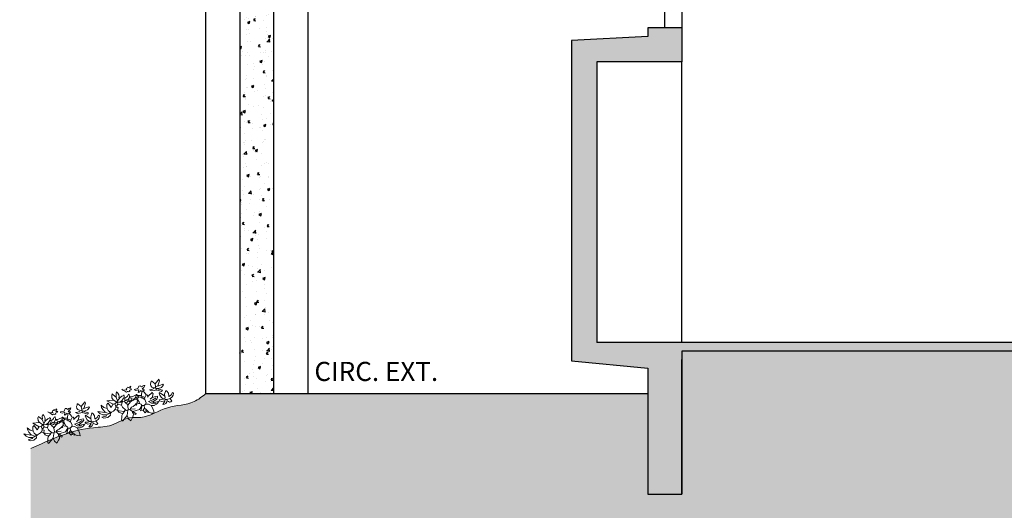
# Model space of a CAD drawing. Units: millimetres. Extents: x -471 to 6182, y 42 to 4491.
# Drawn here: x 3335 to 3341, y 1179 to 1181 of the extents above; entities that cross this region are included whole.
import ezdxf

# ---------------------------------------------------------------- set-up
doc = ezdxf.new("R2010")
doc.units = ezdxf.units.MM
doc.linetypes.add('CONTINUO', pattern=[0])
for name, color, linetype in [('ARQ-texto R80', 2, 'Continuous'), ('ARQ_estrutura', 6, 'Continuous'), ('CXO', 2, 'Continuous'), ('ELEVAÇÃO', 182, 'CONTINUO'), ('EST', 6, 'Continuous'), ('HACH_02', 93, 'Continuous'), ('V01', 1, 'Continuous')]:
    doc.layers.add(name, color=color, linetype=linetype)
doc.layers.add('Grama', color=100, linetype='Continuous', lineweight=20)
doc.styles.add('8075', font='romans.shx', dxfattribs={"height": 0.15})

# ---------------------------------------------------------------- blocks, each defined once
blk = doc.blocks.new('busch1')
for p, q in [((-6.87, 7.43), (-6.56, 7.43)), ((-6.85, 7.18), (-6.87, 7.43)), ((-6.78, 6.73), (-6.85, 7.18)), ((-6.56, 7.43), (-4.64, 6.2)), ((-4.49, 6.13), (-4.38, 7.36)), ((-4.38, 7.36), (-3.78, 8.29)), ((-3.78, 8.29), (-2.83, 7.4)), ((-2.83, 7.4), (-2.4, 6.84)), ((2.51, 6.74), (3.12, 7.28)), ((2.74, 6.05), (3.42, 7.29)), ((3.12, 7.28), (3.43, 7.28)), ((3.42, 7.29), (4.09, 7.8)), ((4.09, 7.8), (5.08, 8.14)), ((5.08, 8.14), (5.19, 7.4)), ((5.19, 7.4), (5.11, 6.07)), ((-12.83, 4.56), (-13.44, 4.03)), ((-13.42, 4.05), (-11.87, 4.05)), ((-12.88, 3.32), (-11.56, 3.74)), ((-11.47, 4.74), (-12.83, 4.56)), ((-11.87, 4.05), (-11.56, 3.74)), ((-11.56, 3.74), (-10.95, 3.67)), ((-10.31, 4.25), (-11.47, 4.74)), ((-10.95, 3.67), (-10.71, 3.44)), ((-10.18, 3.67), (-10.33, 3.44)), ((-10.31, 4.25), (-10.18, 3.67)), ((-9.68, 3.34), (-10.19, 3.69)), ((-7.26, 3.28), (-6.99, 4.11)), ((-6.79, 3.59), (-7.18, 3.44)), ((-6.99, 4.11), (-6.32, 4.7)), ((-5.03, 4.36), (-6.79, 3.59)), ((-6.56, 6.36), (-6.78, 6.73)), ((-6.56, 6.36), (-6.33, 5.59)), ((-6.33, 5.59), (-5.79, 4.9)), ((-6.32, 4.7), (-5.79, 4.9)), ((-5.79, 4.9), (-5.03, 4.43)), ((-4.49, 3.97), (-5.26, 2.74)), ((-5.03, 4.43), (-5.03, 4.36)), ((-5.03, 4.36), (-4.49, 3.97)), ((-4.64, 6.2), (-4.49, 6.13)), ((-4.1, 5.22), (-4.49, 6.13)), ((-4.49, 3.97), (-4.17, 4.25)), ((-4.17, 4.25), (-3.64, 4.36)), ((-3.64, 4.36), (-4.1, 5.22)), ((-3.64, 4.36), (-3.33, 4.05)), ((-3.18, 4.2), (-3.33, 4.05)), ((-3.33, 4.05), (-3.33, 3.28)), ((-2.8, 4.2), (-3.18, 4.2)), ((-2.18, 5.28), (-2.8, 4.43)), ((-2.8, 4.43), (-2.72, 4.28)), ((-2.72, 4.28), (-2.8, 4.2)), ((-2.58, 3.96), (-2.8, 4.2)), ((-2.72, 4.28), (-1.03, 4.59)), ((-2.05, 3.66), (-2.58, 3.96)), ((-2.4, 6.84), (-2.1, 6.2)), ((-2.1, 6.2), (-2.34, 5.59)), ((-2.34, 5.59), (-2.18, 5.28)), ((-2.18, 5.28), (-2.1, 5.28)), ((-2.1, 6.2), (-1.41, 6.66)), ((-1.18, 6.43), (-2.1, 5.28)), ((-2.1, 5.28), (-2.03, 5.28)), ((-1.49, 3.59), (-2.05, 3.66)), ((0.46, 5.28), (-2.03, 5.28)), ((-1.49, 3.59), (-0.64, 3.28)), ((-1.41, 6.66), (-1.18, 6.43)), ((1.66, 4.28), (0.46, 5.28)), ((0.74, 5.82), (0.51, 5.9)), ((1.66, 5.9), (0.74, 5.82)), ((0.74, 5.82), (1.79, 4.24)), ((1.51, 3.67), (1.12, 3.2)), ((1.59, 3.74), (1.51, 3.67)), ((1.66, 4.2), (1.59, 3.74)), ((2.05, 7.05), (1.66, 6.2)), ((1.66, 6.2), (1.66, 5.9)), ((1.66, 5.9), (2.35, 5.36)), ((1.66, 4.2), (1.66, 4.28)), ((2.51, 4.43), (1.79, 4.24)), ((2.51, 6.74), (2.05, 7.05)), ((2.74, 6.05), (2.35, 5.36)), ((2.35, 5.36), (2.51, 4.43)), ((2.51, 6.74), (2.58, 6.2)), ((3.05, 4.13), (2.51, 4.43)), ((2.58, 6.2), (2.74, 6.05)), ((4.12, 4.36), (3.05, 4.13)), ((3.05, 4.13), (3.43, 3.67)), ((3.28, 2.44), (3.43, 3.67)), ((4.89, 5.13), (4.12, 4.36)), ((4.34, 3.53), (5.27, 4.45)), ((5.11, 6.07), (4.89, 5.13)), ((5.97, 5.43), (4.89, 5.13)), ((4.89, 5.13), (4.89, 5.2)), ((5.27, 4.45), (6.3, 4.92)), ((5.89, 4.13), (5.43, 3.9)), ((6.04, 4.36), (5.89, 4.13)), ((5.89, 4.13), (6.51, 3.9)), ((5.97, 5.43), (6.92, 5.29)), ((6.27, 4.43), (6.04, 4.36)), ((7.89, 4.59), (6.27, 4.43)), ((6.3, 4.92), (6.78, 4.87)), ((6.51, 3.9), (7.51, 3.51)), ((6.92, 5.29), (7.66, 4.85)), ((7.66, 4.85), (7.89, 4.59)), ((7.89, 4.59), (8.12, 4.51)), ((9.01, 4.93), (8.32, 4.39)), ((8.32, 4.39), (8.32, 4.01)), ((9.28, 4.26), (8.32, 4.01)), ((10.16, 5.01), (9.01, 4.93)), ((9.64, 6.15), (9.09, 6.01)), ((9.09, 6.01), (10.16, 5.16)), ((9.86, 4.24), (9.21, 3.34)), ((9.86, 4.24), (9.28, 4.26)), ((10.27, 6), (9.64, 6.15)), ((10.39, 4.32), (9.86, 4.24)), ((10.16, 5.16), (10.16, 5.01)), ((10.16, 5.01), (10.47, 4.55)), ((10.7, 5.55), (10.27, 6)), ((10.47, 4.55), (10.39, 4.32)), ((10.39, 4.32), (10.62, 3.78)), ((11.01, 4.7), (10.47, 4.55)), ((10.62, 3.78), (10.55, 3.55)), ((10.93, 5.24), (10.7, 5.55)), ((11.32, 5.55), (10.93, 5.24)), ((10.93, 5.24), (11.01, 4.7)), ((11.01, 4.7), (12.24, 4.7)), ((11.68, 5.92), (11.32, 5.55)), ((12.11, 5.96), (11.68, 5.92)), ((12.16, 3.93), (12.01, 3.78)), ((12.18, 2.74), (12.01, 3.78)), ((12.55, 5.78), (12.11, 5.96)), ((12.55, 5.78), (12.16, 4.85)), ((12.16, 4.85), (12.24, 4.7)), ((12.16, 3.93), (12.99, 3.59)), ((13.13, 4.37), (12.24, 4.7)), ((12.99, 3.59), (13.7, 2.93)), ((13.63, 3.96), (13.13, 4.37)), ((13.93, 3.24), (13.63, 3.96)), ((-11.95, 2.74), (-14.23, 1.55)), ((-13.71, 2.59), (-14.23, 1.55)), ((-13.73, 2.55), (-12.88, 3.32)), ((-12.32, 1.49), (-12.49, 0.6)), ((-12.49, 0.6), (-12.43, -0.22)), ((-12.43, -0.22), (-11.7, 0.9)), ((-11.79, 2.59), (-12.32, 1.49)), ((-11.79, 2.59), (-11.95, 2.74)), ((-10.71, 3.44), (-11.79, 2.59)), ((-11.7, 0.9), (-10.68, 1.61)), ((-10.71, 3.44), (-10.33, 3.44)), ((-10.68, 1.61), (-10.56, 2.38)), ((-10.68, 1.61), (-10.63, 0.84)), ((-10.63, 0.84), (-10.35, 0.07)), ((-10.56, 2.38), (-10.04, 3.14)), ((-10.35, 0.07), (-9.84, -0.28)), ((-10.02, 3.13), (-10.33, 3.44)), ((-8.18, 0.67), (-10.03, -1.19)), ((-9.63, 3.32), (-10.02, 3.13)), ((-9.77, -0.26), (-9.18, 1.59)), ((-8.75, 3.09), (-9.68, 3.34)), ((-9.18, 1.59), (-8.33, 0.74)), ((-8.33, 2.9), (-8.75, 3.09)), ((-7.95, 2.67), (-8.33, 2.9)), ((-8.33, 0.74), (-8.18, 0.67)), ((-7.49, 0.74), (-8.18, 0.67)), ((-7.26, 3.36), (-7.95, 2.67)), ((-7.95, 2.67), (-7.56, 2.21)), ((-6.64, 0.36), (-7.72, -0.87)), ((-6.95, 2.21), (-7.56, 2.21)), ((-7.56, 2.21), (-7.41, 1.74)), ((-7.41, 1.74), (-7.49, 0.74)), ((-7.49, 0.74), (-6.64, 0.36)), ((-7.14, 1.7), (-7.41, 1.74)), ((-7.26, 3.36), (-7.26, 3.28)), ((-7.26, 3.28), (-6.79, 2.44)), ((-6.82, 1.48), (-7.14, 1.7)), ((-6.79, 2.44), (-6.95, 2.21)), ((-6.56, 1.13), (-6.82, 1.48)), ((-6.64, 0.36), (-6.49, 0.36)), ((-6.26, 1.44), (-6.56, 1.13)), ((-6.56, 1.13), (-6.41, 0.44)), ((-6.41, 0.44), (-6.49, 0.36)), ((-6.49, 0.36), (-6.26, 0.05)), ((-5.49, 0.67), (-6.41, 0.44)), ((-6.26, 0.05), (-6.41, -1.48)), ((-5.41, 1.9), (-6.26, 1.44)), ((-6.26, 0.05), (-5.49, -0.56)), ((-4.87, 0.98), (-5.49, 0.67)), ((-5.49, 0.67), (-4.95, 0.44)), ((-5.26, 2.74), (-5.41, 1.9)), ((-5.41, 1.9), (-4.87, 0.98)), ((-4.95, 0.44), (-4.8, 0.44)), ((-4.87, 0.98), (-4.64, 0.74)), ((-4.64, 0.74), (-4.8, 0.44)), ((-4.8, 0.44), (-3.87, -0.33)), ((-4.1, 0.98), (-4.64, 0.74)), ((-3.72, 1.44), (-4.1, 0.98)), ((-4.1, 0.98), (-3.72, 0.67)), ((-3.57, 1.82), (-3.72, 1.44)), ((-3.72, 1.44), (-3.03, 1.44)), ((-3.49, 0.82), (-3.72, 0.67)), ((-3.72, 0.67), (-3.41, -0.18)), ((-3.41, 2.05), (-3.57, 1.82)), ((-2.87, 0.59), (-3.49, 0.82)), ((-3.18, 2.59), (-3.41, 2.05)), ((-3.33, 3.28), (-3.18, 2.74)), ((-3.18, 2.74), (-3.18, 2.59)), ((-3.18, 2.59), (-1.95, 1.74)), ((-3.03, 1.44), (-2.64, 1.28)), ((-2.49, 0.74), (-2.87, 0.59)), ((-2.03, 1.67), (-2.64, 1.28)), ((-2.64, 1.28), (-2.57, 0.9)), ((-2.57, 0.9), (-2.49, 0.74)), ((-1.87, 1.13), (-2.49, 0.74)), ((-2.49, 0.74), (-2.49, 0.67)), ((-2.49, 0.67), (-1.8, 0.05)), ((-1.95, 1.74), (-2.03, 1.67)), ((-2.03, 1.67), (-1.95, 1.28)), ((-1.95, 1.74), (-1.49, 1.59)), ((-1.95, 1.28), (-1.87, 1.13)), ((-1.8, 1.05), (-1.87, 1.13)), ((-1.34, 1.36), (-1.8, 1.05)), ((-1.11, 0.74), (-1.8, 0.05)), ((-1.8, 0.05), (-1.72, -0.18)), ((-1.07, 0.1), (-1.73, -0.16)), ((-1.49, 1.59), (-1.34, 1.36)), ((-1.49, 1.59), (-1.18, 1.59)), ((-1.18, 1.59), (-1.34, 1.36)), ((-1.34, 1.36), (-1.34, 1.28)), ((-1.34, 1.28), (-1.11, 0.74)), ((-1.18, 1.59), (-0.87, 1.51)), ((-0.57, 1.05), (-1.11, 0.74)), ((-0.72, 0.13), (-1.07, 0.1)), ((-0.87, 1.51), (-0.11, 1.28)), ((-0.87, 1.51), (-0.57, 1.05)), ((0.82, -0.1), (-0.72, 0.13)), ((-0.64, 3.28), (-0.26, 3.44)), ((-0.64, 3.28), (-0.18, 2.97)), ((-0.57, 1.05), (-0.18, 1.05)), ((-0.26, 3.44), (0.05, 3.28)), ((-0.18, 2.97), (-0.03, 2.97)), ((-0.11, 1.28), (-0.18, 1.05)), ((-0.18, 1.05), (0.28, 0.74)), ((0.36, 1.36), (-0.11, 1.28)), ((0.05, 3.28), (-0.03, 2.97)), ((-0.03, 2.97), (0.28, 2.74)), ((0.74, 3.2), (0.28, 2.74)), ((0.28, 2.74), (0.43, 2.36)), ((0.28, 0.74), (0.51, 0.67)), ((0.59, 1.59), (0.36, 1.36)), ((0.36, 1.36), (0.66, 0.9)), ((0.43, 2.36), (0.66, 2.05)), ((0.66, 0.9), (0.51, 0.67)), ((0.51, 0.67), (0.82, -0.1)), ((0.66, 2.05), (0.59, 1.59)), ((0.66, 2.05), (0.89, 2.05)), ((0.97, 1.21), (0.66, 0.9)), ((1.12, 3.2), (0.74, 3.2)), ((1.13, 2.63), (0.89, 2.05)), ((0.89, 2.05), (0.97, 1.21)), ((0.97, 1.21), (1.43, 0.9)), ((1.43, 0.82), (0.97, -0.18)), ((0.97, -0.18), (1.59, 0.34)), ((1.12, 3.2), (1.13, 2.63)), ((1.89, 1.13), (1.43, 0.82)), ((1.43, 0.9), (1.43, 0.82)), ((1.59, 0.34), (2.16, 0.59)), ((2.43, 1.28), (1.89, 1.13)), ((2.16, 0.59), (2.58, 0.67)), ((2.58, 1.67), (2.43, 1.28)), ((2.43, 1.28), (2.58, 1.21)), ((2.58, 1.74), (2.58, 1.67)), ((2.74, 1.74), (2.58, 1.67)), ((2.89, 1.21), (2.58, 1.21)), ((2.58, 1.21), (2.58, 0.67)), ((2.58, 0.67), (3.2, -0.79)), ((3.05, 2.13), (2.74, 1.74)), ((3.12, 1.36), (2.89, 1.21)), ((3.28, 2.44), (3.05, 2.21)), ((3.05, 2.21), (3.05, 2.13)), ((3.51, 1.74), (3.12, 1.36)), ((3.28, 2.44), (3.28, 2.21)), ((3.28, 2.21), (3.51, 1.74)), ((3.51, 1.74), (4.28, 0.98)), ((3.88, -0.24), (4.22, 0.53)), ((4.22, 0.53), (4.28, 0.98)), ((4.58, 0.98), (4.28, 0.98)), ((6.13, 3.43), (4.34, 3.53)), ((4.81, 1.59), (4.58, 1.9)), ((4.81, 1.59), (4.58, 0.98)), ((4.81, 1.59), (6.66, 0.82)), ((6.12, 2.44), (5.28, 2.9)), ((5.96, -0.48), (6.53, 0.08)), ((6.12, 2.44), (6.2, 2.51)), ((6.12, 2.44), (6.81, 1.28)), ((7.44, 3.04), (6.13, 3.43)), ((6.2, 2.51), (7.43, 2.51)), ((6.53, 0.08), (7.74, 0.28)), ((6.66, 0.82), (6.81, 1.28)), ((7.43, 2.51), (8.12, 2.59)), ((7.51, 3.51), (7.97, 3.13)), ((8.27, 0.28), (7.74, 0.28)), ((8.12, 2.59), (7.97, 3.13)), ((8.27, 0.36), (8.35, 0.36)), ((8.27, 0.36), (8.27, 0.28)), ((8.35, 0.36), (8.27, 0.28)), ((8.27, 0.28), (8.27, 0.21)), ((8.27, 0.21), (8.5, -0.18)), ((8.35, 0.36), (8.43, 0.36)), ((9.97, 1.44), (8.43, 0.36)), ((9.12, 0.05), (8.5, -0.18)), ((9.21, 3.34), (9, 2.45)), ((9, 2.45), (9.01, 1.78)), ((9.01, 1.78), (9.16, 1.62)), ((9.16, 1.62), (9.09, 1.55)), ((9.27, 0.28), (9.12, 0.05)), ((9.12, 0.05), (10.43, -0.02)), ((9.47, 1.86), (9.16, 1.62)), ((10.5, 1.05), (9.27, 0.28)), ((10.62, 3.39), (9.47, 1.86)), ((9.97, 1.44), (10.5, 1.05)), ((10.55, 3.55), (10.62, 3.39)), ((10.62, 3.39), (10.77, 2.67)), ((10.77, 2.67), (11.62, 1.47)), ((11.62, 1.47), (11.93, 1.86)), ((11.93, 1.86), (12.18, 2.74)), ((13.7, 2.93), (13.93, 3.24)), ((-10.03, -1.19), (-7.79, -0.79)), ((-7.89, -1.61), (-7.72, -0.87)), ((-7.73, -2.46), (-7.89, -1.61)), ((-7.79, -0.79), (-7.72, -0.87)), ((-7.36, -3), (-7.73, -2.46)), ((-6.49, -1.64), (-7.36, -3)), ((-6.41, -1.48), (-6.49, -1.64)), ((-6.41, -1.48), (-6.18, -1.89)), ((-6.18, -1.89), (-6.05, -2.39)), ((-6.05, -2.39), (-6.03, -2.72)), ((-5.64, -3.18), (-6.03, -2.72)), ((-5.64, -3.18), (-5.32, -2.69)), ((-5.49, -0.56), (-5.49, -0.64)), ((-5.49, -0.56), (-5.13, -0.82)), ((-5.49, -0.95), (-5.49, -0.64)), ((-5.29, -1.32), (-5.49, -0.95)), ((-5.32, -2.69), (-5.19, -1.92)), ((-5.19, -1.92), (-5.29, -1.32)), ((-5.13, -0.82), (-4.33, -1.14)), ((-4.33, -1.14), (-3.49, -1.25)), ((-3.87, -0.33), (-3.72, -0.33)), ((-3.41, -0.18), (-3.72, -0.33)), ((-3.72, -0.33), (-3.57, -0.72)), ((-3.57, -0.72), (-3.41, -1.02)), ((-3.57, -1.25), (-3.49, -1.25)), ((-3.26, -3.18), (-3.57, -3.56)), ((-3.41, -1.02), (-3.49, -1.25)), ((-3.49, -1.25), (-3.41, -1.41)), ((-2.63, -0.41), (-3.41, -0.18)), ((-2.72, -2.64), (-3.26, -3.1)), ((-3.26, -3.18), (-2.8, -3)), ((-3.26, -3.1), (-3.26, -3.18)), ((-2.8, -3), (-2.24, -2.91)), ((-2.49, -2.41), (-2.72, -2.64)), ((-2.32, -0.62), (-2.63, -0.41)), ((-2.41, -2.25), (-2.49, -2.33)), ((-2.49, -2.33), (-2.49, -2.41)), ((-2.41, -2.25), (-2.26, -2.1)), ((-1.95, -1.02), (-2.32, -0.62)), ((-2.26, -2.1), (-1.88, -2.2)), ((-2.24, -2.91), (-1.87, -2.87)), ((-1.72, -1.1), (-1.95, -1.02)), ((-1.87, -2.87), (-1.95, -3.33)), ((-1.95, -3.33), (-1.95, -3.41)), ((-1.95, -3.41), (-1.41, -3.48)), ((-1.88, -2.2), (-1.58, -2.1)), ((-1.72, -0.18), (-1.57, -0.95)), ((-1.57, -0.95), (-1.72, -1.1)), ((-1.58, -2.1), (-1.41, -1.95)), ((-1.41, -1.95), (-1.03, -1.95)), ((-1.41, -3.48), (-1.26, -3.71)), ((-1.26, -3.71), (-1.11, -3.49)), ((-1.11, -3.49), (-0.85, -3.41)), ((-1.03, -1.95), (-1.03, -2.33)), ((-1.03, -2.33), (-0.41, -2.41)), ((-0.85, -3.41), (-0.53, -3.46)), ((-0.26, -2.64), (-0.72, -2.87)), ((-0.72, -2.87), (-0.18, -3.48)), ((-0.53, -3.46), (-0.34, -3.71)), ((-0.41, -2.41), (-0.26, -2.64)), ((-0.18, -3.48), (-0.34, -3.71)), ((-0.11, -2.72), (-0.26, -2.64)), ((1.2, -1.64), (0.74, -2.02)), ((0.74, -2.02), (0.82, -2.18)), ((0.82, -0.1), (0.97, -0.18)), ((2.12, -2.1), (0.82, -2.18)), ((2.12, -1.64), (1.2, -1.64)), ((2.18, -0.68), (1.82, -0.72)), ((1.82, -0.72), (2.2, -1.48)), ((2.2, -1.48), (2.12, -1.64)), ((2.74, -2.87), (2.12, -2.1)), ((2.54, -0.83), (2.18, -0.68)), ((2.82, -1.18), (2.54, -0.83)), ((3.35, -2.79), (2.74, -2.87)), ((3.2, -0.79), (2.82, -1.18)), ((3.58, -0.72), (3.2, -0.79)), ((3.35, -2.56), (3.58, -2.33)), ((3.35, -2.79), (3.35, -2.56)), ((3.51, -1.48), (3.86, -1.35)), ((3.81, -1.72), (3.51, -1.48)), ((3.58, -0.72), (3.88, -0.24)), ((3.58, -0.72), (4.28, -1.02)), ((3.58, -2.33), (4.01, -2.47)), ((3.96, -1.74), (3.81, -1.72)), ((3.86, -1.35), (4.13, -1.2)), ((4.27, -1.91), (3.96, -1.74)), ((4.01, -2.47), (4.46, -2.51)), ((4.13, -1.2), (4.28, -1.02)), ((4.63, -2.22), (4.27, -1.91)), ((4.46, -2.51), (4.81, -2.48)), ((4.81, -2.48), (4.63, -2.22)), ((4.81, -2.48), (4.89, -2.56)), ((6.81, -0.33), (5.96, -0.48)), ((6.81, -0.33), (7.58, -0.41)), ((7.04, -1.18), (6.88, -1.7)), ((6.88, -1.7), (6.92, -2.37)), ((6.92, -2.37), (7.27, -2.79)), ((7.74, -0.64), (7.04, -1.18)), ((7.27, -2.79), (7.43, -3.25)), ((7.66, -3.18), (7.43, -3.25)), ((7.58, -0.41), (7.74, -0.64)), ((8.58, -1.95), (7.66, -3.18)), ((8.27, -0.56), (7.74, -0.64)), ((8.5, -0.18), (8.27, -0.56)), ((8.27, -0.56), (8.43, -0.79)), ((8.43, -0.79), (9.27, -0.95)), ((8.43, -0.79), (8.58, -1.95)), ((8.58, -1.95), (9.81, -2.79)), ((9.66, -0.87), (9.27, -0.95)), ((9.27, -0.95), (10.43, -2.56)), ((11.2, -1.02), (9.66, -0.87)), ((9.81, -2.79), (10.2, -3.18)), ((10.43, -2.56), (10.2, -3.18)), ((10.43, -0.02), (11.35, -0.72)), ((11.35, -0.72), (11.2, -1.02))]:
    blk.add_line(p, q)
for centre, start, end in [((-10.31, 4.25), 12.8043, 67.5333), ((0.46, 5.28), 49.844, 89.647)]:
    blk.add_arc(centre, 0.00000961, start, end)

msp = doc.modelspace()

# ---------------------------------------------------------------- hatches: boundary and pattern name
at = {"layer": 'Grama'}
h = msp.add_hatch(dxfattribs=at)
h.set_pattern_fill('EARTH', color=32, scale=0.02, angle=45)
h.set_pattern_definition([(45, (-210.30319, -124.7384), (1e-17, 0.1796051224), [0.127, -0.127]), (45, (-210.33686, -124.70472), (1e-17, 0.1796051224), [0.127, -0.127]), (45, (-210.37054, -124.67104), (1e-17, 0.1796051224), [0.127, -0.127]), (135, (-210.37054, -124.64859), (-0.1796051224, 1e-17), [0.127, -0.127]), (135, (-210.33686, -124.61492), (-0.1796051224, 1e-17), [0.127, -0.127]), (135, (-210.30319, -124.58124), (-0.1796051224, 1e-17), [0.127, -0.127])])
edge = h.paths.add_edge_path()
edge.add_line((3362.6128, 1179.2859), (3359.3917, 1179.2859))
edge.add_line((3359.3917, 1179.2859), (3359.3917, 1178.6935))
edge.add_line((3359.3917, 1178.6935), (3359.1917, 1178.6935))
edge.add_line((3359.1917, 1178.6935), (3359.1917, 1179.5359))
edge.add_line((3359.1917, 1179.5359), (3353.1917, 1179.5359))
edge.add_line((3353.1917, 1179.5359), (3353.1917, 1179.4859))
edge.add_line((3353.1917, 1179.4859), (3353.1917, 1179.4359))
edge.add_line((3353.1917, 1179.4359), (3351.5917, 1179.4359))
edge.add_line((3351.5917, 1179.4359), (3351.5917, 1179.2158))
edge.add_line((3351.5917, 1179.2158), (3351.5917, 1178.3789))
edge.add_line((3351.5917, 1178.3789), (3351.3917, 1178.3789))
edge.add_line((3351.3917, 1178.3789), (3351.3917, 1179.4859))
edge.add_line((3351.3917, 1179.4859), (3346.4917, 1179.4859))
edge.add_line((3346.4917, 1179.4859), (3346.4917, 1178.3789))
edge.add_line((3346.4917, 1178.3789), (3346.2917, 1178.3789))
edge.add_line((3346.2917, 1178.3789), (3346.2917, 1179.4359))
edge.add_line((3346.2917, 1179.4359), (3344.6917, 1179.4359))
edge.add_line((3344.6917, 1179.4359), (3344.6917, 1179.4859))
edge.add_line((3344.6917, 1179.4859), (3344.6917, 1179.5359))
edge.add_line((3344.6917, 1179.5359), (3338.6917, 1179.5359))
edge.add_line((3338.6917, 1179.5359), (3338.6917, 1178.6935))
edge.add_line((3338.6917, 1178.6935), (3338.4917, 1178.6935))
edge.add_line((3338.4917, 1178.6935), (3338.4917, 1179.2859))
edge.add_line((3338.4917, 1179.2859), (3336.4917, 1179.2859))
edge.add_line((3336.4917, 1179.2859), (3335.8919, 1179.2859))
edge.add_spline(control_points=[(3335.8731, 1179.2711), (3335.8793, 1179.2759), (3335.8855, 1179.2809), (3335.8917, 1179.2859)], knot_values=[0, 0, 0, 0, 0.023381, 0.023381, 0.023381, 0.023381], degree=3, periodic=0)
edge.add_spline(control_points=[(3335.8271, 1179.2407), (3335.832, 1179.2432), (3335.8367, 1179.2458), (3335.8414, 1179.2487)], knot_values=[0.062039, 0.062039, 0.062039, 0.062039, 0.07863, 0.07863, 0.07863, 0.07863], degree=3, periodic=0)
edge.add_spline(control_points=[(3335.7737, 1179.2232), (3335.7823, 1179.225), (3335.7909, 1179.2271), (3335.7992, 1179.2296)], knot_values=[0.109416, 0.109416, 0.109416, 0.109416, 0.136038, 0.136038, 0.136038, 0.136038], degree=3, periodic=0)
edge.add_spline(control_points=[(3335.7389, 1179.217), (3335.7506, 1179.2189), (3335.7623, 1179.2208), (3335.7737, 1179.2232)], knot_values=[0.136038, 0.136038, 0.136038, 0.136038, 0.17118, 0.17118, 0.17118, 0.17118], degree=3, periodic=0)
edge.add_spline(control_points=[(3335.7389, 1179.217), (3335.7271, 1179.2152), (3335.7151, 1179.2134), (3335.7033, 1179.2112)], knot_values=[0.17118, 0.17118, 0.17118, 0.17118, 0.206673, 0.206673, 0.206673, 0.206673], degree=3, periodic=0)
edge.add_spline(control_points=[(3335.7033, 1179.2112), (3335.6929, 1179.2093), (3335.6825, 1179.2071), (3335.6723, 1179.2043)], knot_values=[0.206673, 0.206673, 0.206673, 0.206673, 0.238064, 0.238064, 0.238064, 0.238064], degree=3, periodic=0)
edge.add_spline(control_points=[(3335.6723, 1179.2043), (3335.6701, 1179.2037), (3335.664, 1179.2019), (3335.658, 1179.1999), (3335.6541, 1179.1985)], knot_values=[0.238064, 0.238064, 0.238064, 0.238064, 0.244733, 0.256905, 0.256905, 0.256905, 0.256905], degree=3, periodic=0)
edge.add_spline(control_points=[(3335.6541, 1179.1985), (3335.6481, 1179.1964), (3335.6422, 1179.194), (3335.6363, 1179.1916)], knot_values=[0.256905, 0.256905, 0.256905, 0.256905, 0.275673, 0.275673, 0.275673, 0.275673], degree=3, periodic=0)
edge.add_spline(control_points=[(3335.6363, 1179.1916), (3335.6226, 1179.1858), (3335.6091, 1179.1793), (3335.5956, 1179.1731)], knot_values=[0.275673, 0.275673, 0.275673, 0.275673, 0.319672, 0.319672, 0.319672, 0.319672], degree=3, periodic=0)
edge.add_spline(control_points=[(3335.5303, 1179.1487), (3335.5354, 1179.1499), (3335.5403, 1179.1513), (3335.5453, 1179.1528)], knot_values=[0.373909, 0.373909, 0.373909, 0.373909, 0.389636, 0.389636, 0.389636, 0.389636], degree=3, periodic=0)
edge.add_spline(control_points=[(3335.5161, 1179.1461), (3335.5136, 1179.1458), (3335.507, 1179.145), (3335.5002, 1179.1447), (3335.4959, 1179.1446)], knot_values=[0.404338, 0.404338, 0.404338, 0.404338, 0.411875, 0.424715, 0.424715, 0.424715, 0.424715], degree=3, periodic=0)
edge.add_spline(control_points=[(3335.4959, 1179.1446), (3335.4894, 1179.1445), (3335.4828, 1179.1445), (3335.4763, 1179.1446)], knot_values=[0.424715, 0.424715, 0.424715, 0.424715, 0.444216, 0.444216, 0.444216, 0.444216], degree=3, periodic=0)
edge.add_spline(control_points=[(3335.4604, 1179.1444), (3335.456, 1179.1442), (3335.4516, 1179.144), (3335.4473, 1179.1434)], knot_values=[0.460043, 0.460043, 0.460043, 0.460043, 0.473162, 0.473162, 0.473162, 0.473162], degree=3, periodic=0)
edge.add_spline(control_points=[(3335.4473, 1179.1434), (3335.4457, 1179.1433), (3335.4428, 1179.1429), (3335.4399, 1179.1423), (3335.4386, 1179.1421)], knot_values=[0.473162, 0.473162, 0.473162, 0.473162, 0.478098, 0.482145, 0.482145, 0.482145, 0.482145], degree=3, periodic=0)
edge.add_spline(control_points=[(3335.4386, 1179.1421), (3335.4373, 1179.1418), (3335.4359, 1179.1415), (3335.4346, 1179.1412)], knot_values=[0.482145, 0.482145, 0.482145, 0.482145, 0.486282, 0.486282, 0.486282, 0.486282], degree=3, periodic=0)
edge.add_spline(control_points=[(3335.4346, 1179.1412), (3335.4327, 1179.1408), (3335.4308, 1179.1403), (3335.429, 1179.1398)], knot_values=[0.486282, 0.486282, 0.486282, 0.486282, 0.492206, 0.492206, 0.492206, 0.492206], degree=3, periodic=0)
edge.add_spline(control_points=[(3335.429, 1179.1398), (3335.4263, 1179.139), (3335.4236, 1179.1382), (3335.4209, 1179.1373)], knot_values=[0.492206, 0.492206, 0.492206, 0.492206, 0.500754, 0.500754, 0.500754, 0.500754], degree=3, periodic=0)
edge.add_spline(control_points=[(3335.4209, 1179.1373), (3335.4174, 1179.1361), (3335.4139, 1179.1347), (3335.4104, 1179.1333)], knot_values=[0.500754, 0.500754, 0.500754, 0.500754, 0.512033, 0.512033, 0.512033, 0.512033], degree=3, periodic=0)
edge.add_spline(control_points=[(3335.4104, 1179.1333), (3335.4096, 1179.133), (3335.4087, 1179.1326), (3335.4078, 1179.1322)], knot_values=[0.512033, 0.512033, 0.512033, 0.512033, 0.514852, 0.514852, 0.514852, 0.514852], degree=3, periodic=0)
edge.add_spline(control_points=[(3335.4078, 1179.1322), (3335.4051, 1179.1311), (3335.4024, 1179.1299), (3335.3997, 1179.1287)], knot_values=[0.514852, 0.514852, 0.514852, 0.514852, 0.523731, 0.523731, 0.523731, 0.523731], degree=3, periodic=0)
edge.add_spline(control_points=[(3335.3997, 1179.1287), (3335.3988, 1179.1283), (3335.398, 1179.1279), (3335.3972, 1179.1275)], knot_values=[0.523731, 0.523731, 0.523731, 0.523731, 0.526416, 0.526416, 0.526416, 0.526416], degree=3, periodic=0)
edge.add_spline(control_points=[(3335.3972, 1179.1275), (3335.3971, 1179.1275), (3335.397, 1179.1274), (3335.3969, 1179.1274)], knot_values=[0.526416, 0.526416, 0.526416, 0.526416, 0.526764, 0.526764, 0.526764, 0.526764], degree=3, periodic=0)
edge.add_spline(control_points=[(3335.3969, 1179.1274), (3335.3867, 1179.1226), (3335.3765, 1179.1173), (3335.3663, 1179.1124)], knot_values=[0.526764, 0.526764, 0.526764, 0.526764, 0.560299, 0.560299, 0.560299, 0.560299], degree=3, periodic=0)
edge.add_spline(control_points=[(3335.3052, 1179.0923), (3335.3128, 1179.0936), (3335.3203, 1179.0952), (3335.3278, 1179.0972)], knot_values=[0.601624, 0.601624, 0.601624, 0.601624, 0.624857, 0.624857, 0.624857, 0.624857], degree=3, periodic=0)
edge.add_spline(control_points=[(3335.2866, 1179.0897), (3335.2744, 1179.0883), (3335.2622, 1179.0874), (3335.2499, 1179.0865)], knot_values=[0.643662, 0.643662, 0.643662, 0.643662, 0.680188, 0.680188, 0.680188, 0.680188], degree=3, periodic=0)
edge.add_spline(control_points=[(3335.2499, 1179.0865), (3335.2436, 1179.086), (3335.225, 1179.0844), (3335.2066, 1179.0821), (3335.1946, 1179.0802)], knot_values=[0.680188, 0.680188, 0.680188, 0.680188, 0.699112, 0.735645, 0.735645, 0.735645, 0.735645], degree=3, periodic=0)
edge.add_spline(control_points=[(3335.1946, 1179.0802), (3335.177, 1179.0774), (3335.1596, 1179.0739), (3335.1424, 1179.0698)], knot_values=[0.735645, 0.735645, 0.735645, 0.735645, 0.789025, 0.789025, 0.789025, 0.789025], degree=3, periodic=0)
edge.add_spline(control_points=[(3335.1424, 1179.0698), (3335.1297, 1179.0667), (3335.1171, 1179.0634), (3335.1045, 1179.0597)], knot_values=[0.789025, 0.789025, 0.789025, 0.789025, 0.828293, 0.828293, 0.828293, 0.828293], degree=3, periodic=0)
edge.add_spline(control_points=[(3335.1045, 1179.0597), (3335.0992, 1179.0582), (3335.0938, 1179.0566), (3335.0884, 1179.0549)], knot_values=[0.828293, 0.828293, 0.828293, 0.828293, 0.845148, 0.845148, 0.845148, 0.845148], degree=3, periodic=0)
edge.add_spline(control_points=[(3335.0884, 1179.0549), (3335.0782, 1179.0517), (3335.068, 1179.0484), (3335.0579, 1179.0449)], knot_values=[0.845148, 0.845148, 0.845148, 0.845148, 0.877313, 0.877313, 0.877313, 0.877313], degree=3, periodic=0)
edge.add_spline(control_points=[(3335.0579, 1179.0449), (3335.052, 1179.0428), (3335.0462, 1179.0407), (3335.0403, 1179.0386)], knot_values=[0.877313, 0.877313, 0.877313, 0.877313, 0.895912, 0.895912, 0.895912, 0.895912], degree=3, periodic=0)
edge.add_spline(control_points=[(3335.0403, 1179.0386), (3335.0369, 1179.0374), (3335.0336, 1179.0361), (3335.0302, 1179.0348)], knot_values=[0.895912, 0.895912, 0.895912, 0.895912, 0.906709, 0.906709, 0.906709, 0.906709], degree=3, periodic=0)
edge.add_spline(control_points=[(3335.0302, 1179.0348), (3335.0184, 1179.0304), (3335.0066, 1179.0258), (3334.9948, 1179.021)], knot_values=[0.906709, 0.906709, 0.906709, 0.906709, 0.94442, 0.94442, 0.94442, 0.94442], degree=3, periodic=0)
edge.add_spline(control_points=[(3334.9948, 1179.021), (3334.9839, 1179.0166), (3334.973, 1179.012), (3334.9621, 1179.0074)], knot_values=[0.94442, 0.94442, 0.94442, 0.94442, 0.979539, 0.979539, 0.979539, 0.979539], degree=3, periodic=0)
edge.add_spline(control_points=[(3334.9621, 1179.0074), (3334.9475, 1179.0011), (3334.9329, 1178.9946), (3334.9183, 1178.9881)], knot_values=[0.979539, 0.979539, 0.979539, 0.979539, 1.026849, 1.026849, 1.026849, 1.026849], degree=3, periodic=0)
edge.add_spline(control_points=[(3334.9183, 1178.9881), (3334.8993, 1178.9796), (3334.8804, 1178.9709), (3334.8615, 1178.9622)], knot_values=[1.026849, 1.026849, 1.026849, 1.026849, 1.088303, 1.088303, 1.088303, 1.088303], degree=3, periodic=0)
edge.add_line((3334.8615, 1178.9622), (3334.8615, 1177.8381))
edge.add_line((3334.8615, 1177.8381), (3362.6128, 1177.8381))
edge.add_line((3362.6128, 1177.8381), (3362.6128, 1179.2859))
h.paths.add_polyline_path([(3335.1052, 1179.0471), (3335.1029, 1179.0613), (3335.1266, 1179.0383), (3335.1347, 1179.0381), (3335.1217, 1179.043), (3335.1022, 1179.037), (3335.0995, 1179.0401)], flags=16)
at = {"layer": 'HACH_02', "ltscale": 2}
h = msp.add_hatch(dxfattribs=at)
h.set_pattern_fill('AR-CONC', color=256, scale=0.0008, style=0)
h.set_pattern_definition([(50, (-124.15268, -41.82534), (0.1457477352, -0.0127512684), [0.01524, -0.16764]), (355, (-124.15268, -41.82534), (-0.028194737, 0.152845476), [0.012192, -0.1341124673]), (100.4514447, (-124.14054, -41.8264), (0.1175529977, 0.1400942015), [0.012952007, -0.1424721957]), (46.1842, (-124.15268, -41.7847), (0.216863233, -0.033633862), [0.02286, -0.25146]), (96.6355576, (-124.13461, -41.7875), (0.189923307, 0.1979409), [0.019428019, -0.213708487]), (351.184151, (-124.15268, -41.7847), (0.189923307, 0.1979409), [0.018287974, -0.201167786]), (21, (-124.13236, -41.79486), (0.121291513, -0.0818121585), [0.01524, -0.16764]), (326, (-124.13236, -41.79486), (0.0494416227, 0.147350373), [0.012192, -0.134112]), (71.451445, (-124.12226, -41.80168), (0.1707331354, 0.065538215), [0.012952007, -0.14247195]), (37.5, (-124.152685, -41.825337), (0.0024708826, 0.0676440311), [0, -0.1324864, 0, -0.136144, 0, -0.13462]), (7.5, (-124.152685, -41.82534), (0.05345573, 0.0801444599), [0, -0.0776224, 0, -0.1294384, 0, -0.051308]), (327.5, (-124.198, -41.82534), (0.1084724761, -0.0045829952), [0, -0.0508, 0, -0.158496, 0, -0.210312]), (317.5, (-124.21832, -41.82534), (0.118503345, 0.0203411928), [0, -0.06604, 0, -0.1052576, 0, -0.149352])])
h.paths.add_polyline_path([(3336.2917, 1182.3859), (3336.0917, 1182.3859), (3336.0917, 1179.2859), (3336.2917, 1179.2859)])
h = msp.add_hatch(dxfattribs=at)
h.set_pattern_fill('AR-CONC', color=256, scale=0.0008, style=0)
h.set_pattern_definition([(50, (-123.95268, -41.82534), (0.1457477352, -0.0127512684), [0.01524, -0.16764]), (355, (-123.95268, -41.82534), (-0.028194737, 0.152845476), [0.012192, -0.1341124673]), (100.4514447, (-123.94054, -41.8264), (0.1175529977, 0.1400942015), [0.012952007, -0.1424721957]), (46.1842, (-123.95268, -41.7847), (0.216863233, -0.033633862), [0.02286, -0.25146]), (96.6355576, (-123.93461, -41.7875), (0.189923307, 0.1979409), [0.019428019, -0.213708487]), (351.184151, (-123.95268, -41.7847), (0.189923307, 0.1979409), [0.018287974, -0.201167786]), (21, (-123.93236, -41.79486), (0.121291513, -0.0818121585), [0.01524, -0.16764]), (326, (-123.93236, -41.79486), (0.0494416227, 0.147350373), [0.012192, -0.134112]), (71.451445, (-123.92226, -41.80168), (0.1707331354, 0.065538215), [0.012952007, -0.14247195]), (37.5, (-123.952685, -41.825337), (0.0024708826, 0.0676440311), [0, -0.1324864, 0, -0.136144, 0, -0.13462]), (7.5, (-123.952685, -41.82534), (0.05345573, 0.0801444599), [0, -0.0776224, 0, -0.1294384, 0, -0.051308]), (327.5, (-123.998, -41.82534), (0.1084724761, -0.0045829952), [0, -0.0508, 0, -0.158496, 0, -0.210312]), (317.5, (-124.01832, -41.82534), (0.118503345, 0.0203411928), [0, -0.06604, 0, -0.1052576, 0, -0.149352])])
h.paths.add_polyline_path([(3338.6917, 1181.4359), (3338.4917, 1181.4359), (3338.4917, 1181.3859), (3338.0417, 1181.3619), (3338.0417, 1179.4784), (3338.4917, 1179.4359), (3338.4917, 1179.2859), (3338.4917, 1178.6935), (3338.6917, 1178.6935), (3338.6917, 1179.5359), (3344.6917, 1179.5359), (3344.6917, 1179.4859), (3344.6917, 1179.4359), (3346.0917, 1179.4359), (3346.0917, 1179.4859), (3344.7417, 1179.4859), (3344.7417, 1179.5859), (3338.1917, 1179.5859), (3338.1917, 1181.2359), (3338.6917, 1181.2359)])

# ---------------------------------------------------------------- linework, layer by layer
at = {"layer": 'ARQ_estrutura', "color": 5, "ltscale": 0.02}
for p, q in [((3336.0917, 1183.8859), (3336.0917, 1179.2859)), ((3336.2917, 1179.2859), (3336.2917, 1182.5859)), ((3338.6917, 1181.4359), (3338.4917, 1181.4359)), ((3338.4917, 1181.4359), (3338.4917, 1181.3859)), ((3338.6917, 1181.4359), (3338.6917, 1181.2359)), ((3338.4917, 1181.3859), (3338.0417, 1181.3619)), ((3338.0417, 1181.3619), (3338.0417, 1179.4784)), ((3338.6917, 1181.2359), (3338.1917, 1181.2359)), ((3338.6917, 1181.2359), (3338.1917, 1181.2359)), ((3338.1917, 1181.2359), (3338.1917, 1179.5859)), ((3344.7417, 1179.5859), (3338.1917, 1179.5859)), ((3344.6917, 1179.5359), (3338.6917, 1179.5359)), ((3338.6917, 1179.5359), (3338.6917, 1178.6935)), ((3338.0417, 1179.4784), (3338.4917, 1179.4359)), ((3338.6917, 1178.6935), (3338.6917, 1179.4859)), ((3338.6917, 1179.4859), (3338.6917, 1179.4859)), ((3338.4917, 1179.4359), (3338.4917, 1179.2859)), ((3338.4917, 1179.2859), (3338.4917, 1178.6935)), ((3338.4917, 1178.6935), (3338.6917, 1178.6935))]:
    msp.add_line(p, q, dxfattribs=at)
at = {"layer": 'CXO'}
msp.add_lwpolyline([(3338.6917, 1181.5362), (3338.6917, 1181.4359), (3338.5917, 1181.4359), (3338.5917, 1181.5362)], close=True, dxfattribs=at)
at = {"layer": 'ELEVAÇÃO', "color": 92, "linetype": 'Continuous'}
msp.add_line((3336.2917, 1179.2859), (3336.4917, 1179.2859), dxfattribs=at)
at = {"layer": 'EST'}
for p, q in [((3335.8917, 1179.2859), (3336.4917, 1179.2859)), ((3336.4917, 1179.2859), (3338.4917, 1179.2859))]:
    msp.add_line(p, q, dxfattribs=at)
at = {"layer": 'Grama'}
msp.add_spline([(3335.8917, 1179.2859), (3335.8222, 1179.2383), (3335.6658, 1179.2024), (3335.5087, 1179.1453), (3335.4425, 1179.1428), (3335.3368, 1179.1), (3335.2309, 1179.0848), (3334.8615, 1178.9622)], degree=3, dxfattribs=at)
at = {"layer": 'V01'}
for p, q in [((3335.8917, 1179.2859), (3335.8917, 1183.4859)), ((3336.4917, 1182.5859), (3336.4917, 1179.2859)), ((3338.6917, 1182.5859), (3338.6917, 1181.4359)), ((3338.6917, 1179.5859), (3338.6917, 1181.2359))]:
    msp.add_line(p, q, dxfattribs=at)
at = {"layer": 'V01', "ltscale": 0.001}
msp.add_line((3338.6917, 1182.5859), (3338.6917, 1181.4359), dxfattribs=at)

# ---------------------------------------------------------------- block references
at = {"layer": 'Grama', "xscale": -0.01620000000000061, "yscale": 0.01620000000000061, "zscale": 0.0162, "rotation": 196.9752955482061}
for p in [(3335.4692, 1179.2723), (3335.0344, 1179.1396)]:
    msp.add_blockref('busch1', p, dxfattribs=at)

# ---------------------------------------------------------------- texts
at = {"layer": 'ARQ-texto R80', "style": '8075'}
msp.add_text('CIRC. EXT.', height=0.1125, dxfattribs=at).set_placement((3336.5299, 1179.3596, 0))

doc.saveas('drawing.dxf')
